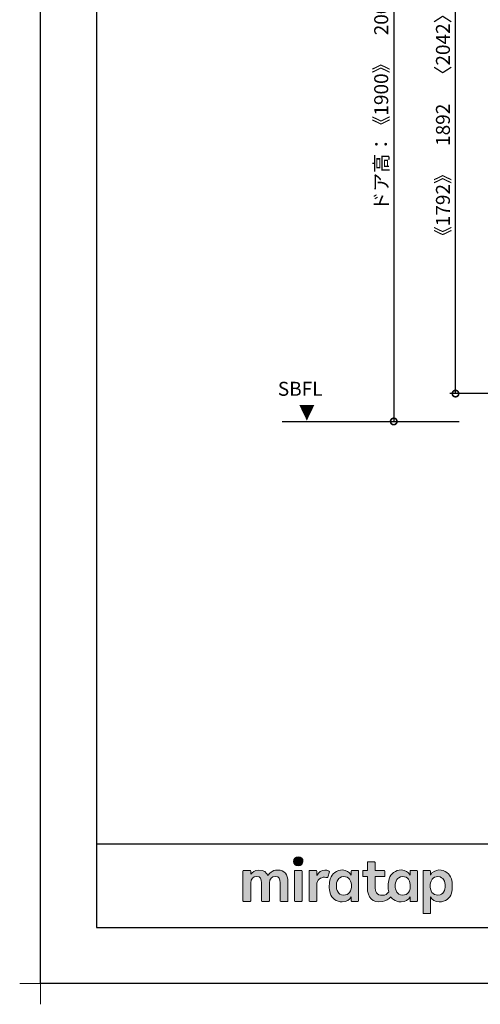
# Model space of a CAD drawing. Extents: x -424 to 186, y -4 to 301.
# Drawn here: x -424 to -341, y -4 to 173 of the extents above; entities that cross this region are included whole.
import ezdxf

# ---------------------------------------------------------------- set-up
doc = ezdxf.new("R2010")
doc.units = 0
doc.linetypes.add('CENTER', pattern=[50.8, 31.75, -6.35, 6.35, -6.35])
doc.layers.get('0').update_dxf_attribs({"linetype": 'CONTINUOUS'})
doc.layers.get('DEFPOINTS').update_dxf_attribs({"linetype": 'CONTINUOUS'})
doc.layers.add('1図面枠', color=7, linetype='CONTINUOUS', lineweight=15)
doc.layers.add('レイヤー 1', color=7, linetype='CONTINUOUS', lineweight=0)
doc.layers.add('TV', color=7, linetype='CONTINUOUS')
doc.layers.add('図面枠', color=3, linetype='CONTINUOUS')
doc.styles.add('MX_NOTE_STANDARD', font='txt.shx', dxfattribs={"bigfont": 'extfont.shx'})
doc.dimstyles.new('MX_DIMSTYLE_TV', dxfattribs={"dimtxt": 2.5, "dimasz": 2.5, "dimexe": 1, "dimexo": 0, "dimgap": 1, "dimtad": 1, "dimlfac": 3, "dimdsep": 46, "dimtxsty": 'MX_NOTE_STANDARD', "dimblk1": 'OPEN30', "dimblk2": 'OPEN30', "dimsah": 1, "dimcen": 2.5, "dimadec": 0, "dimazin": 0, "dimtfac": 1, "dimtmove": 0, "dimatfit": 3, "dimldrblk": 'OPEN30', "dimfxl": 1, "dimtzin": 0, "dimarcsym": 0})

# ---------------------------------------------------------------- blocks, each defined once
blk = doc.blocks.new('_DOTSMALL')
at = {"color": 0, "linetype": 'ByBlock', "lineweight": -2, "const_width": 0.5}
blk.add_lwpolyline([(-0.0625, 0, 1), (0.0625, 0, 1)], format="xyb", close=True, dxfattribs=at)
blk = doc.blocks.new('*D27')
at = {"layer": 'DEFPOINTS', "color": 0}
for p in [(-334.29, 233.03), (-356.83, 100.7), (-356.74, 100.7)]:
    blk.add_point(p, dxfattribs=at)
at = {"layer": 'TV', "color": 0, "linetype": 'Continuous', "lineweight": -2}
for p, q in [((-334.29, 233.03), (-357.74, 233.03)), ((-356.74, 233.03), (-356.74, 100.7)), ((-356.83, 100.7), (-355.74, 100.7))]:
    blk.add_line(p, q, dxfattribs=at)
at = {"layer": 'TV', "color": 0, "lineweight": -2, "xscale": 2.32, "yscale": 2.32, "zscale": 2.32}
for p, rotation in [((-356.74, 233.03), 90), ((-356.74, 100.7), 270)]:
    blk.add_blockref('_DOTSMALL', p, dxfattribs=dict(at, rotation=rotation))
at = {"layer": 'TV', "color": 0, "linetype": 'Continuous', "insert": (-358.99, 166.86), "char_height": 2.5, "attachment_point": 5, "rotation": 90, "line_spacing_factor": 0.9}
blk.add_mtext('\\A1;ドア高：《1900》\u30002000\u3000〈2150〉', dxfattribs=at)
blk = doc.blocks.new('_OPEN30')
at = {"color": 0, "linetype": 'ByBlock', "lineweight": -2}
for p, q in [((-1, 0.267949), (0, 0)), ((0, 0), (-1, -0.267949)), ((0, 0), (-1, 0))]:
    blk.add_line(p, q, dxfattribs=at)
blk = doc.blocks.new('*D28')
at = {"layer": 'DEFPOINTS', "color": 0}
for p in [(-345.68, 202.03), (-325.56, 202.03), (-321.33, 105.7)]:
    blk.add_point(p, dxfattribs=at)
at = {"layer": 'TV', "color": 0, "linetype": 'Continuous', "lineweight": -2}
for p, q in [((-325.56, 202.03), (-346.68, 202.03)), ((-345.68, 105.7), (-345.68, 202.03)), ((-321.33, 105.7), (-346.68, 105.7))]:
    blk.add_line(p, q, dxfattribs=at)
at = {"layer": 'TV', "color": 0, "lineweight": -2, "xscale": 2.32, "yscale": 2.32, "zscale": 2.32}
for p, rotation in [((-345.68, 202.03), 90), ((-345.68, 105.7), 270)]:
    blk.add_blockref('_DOTSMALL', p, dxfattribs=dict(at, rotation=rotation))
at = {"layer": 'TV', "color": 0, "linetype": 'Continuous', "insert": (-347.93, 153.86), "char_height": 2.5, "attachment_point": 5, "rotation": 90, "line_spacing_factor": 0.9}
blk.add_mtext('\\A1;《1792》\u30001892\u3000〈2042〉', dxfattribs=at)
blk = doc.blocks.new('グループ-6')
at = {"layer": '1図面枠', "color": 7, "linetype": 'Continuous', "lineweight": 15}
for p, q in [((-4200, -2895), (-4200, -3045)), ((-4275, -2970), (-4125, -2970))]:
    blk.add_line(p, q, dxfattribs=at)
blk = doc.blocks.new('Block_0')
at = {"layer": 'レイヤー 1'}
h = blk.add_hatch(color=256, dxfattribs=at)
h.dxf.hatch_style = 2
edge = h.paths.add_edge_path()
edge.add_spline(control_points=[(125.21, -65.26), (123.79, -65.26), (122.98, -66.24), (122.97, -67.46), (122.97, -68.67), (123.76, -69.65), (125.18, -69.65), (126.6, -69.65), (127.41, -68.67), (127.42, -67.46), (127.43, -66.24), (126.63, -65.26), (125.21, -65.26)], knot_values=[0, 0, 0, 0, 1, 1, 1, 2, 2, 2, 3, 3, 3, 4, 4, 4, 4], degree=3, periodic=0)
h = blk.add_hatch(color=256, dxfattribs=at)
h.dxf.hatch_style = 2
edge = h.paths.add_edge_path()
edge.add_spline(control_points=[(177.84, -82.29), (177.22, -83.12), (176.33, -83.56), (174.98, -83.56), (173.52, -83.56), (172.66, -82.72), (172.31, -82.18), (171.59, -81.09), (171.51, -80.1), (171.52, -79.15), (171.51, -78.21), (171.59, -77.21), (172.31, -76.13), (172.66, -75.59), (173.52, -74.74), (174.98, -74.74), (176.33, -74.74), (177.17, -75.18), (177.79, -76), (178.57, -77.05), (178.69, -78.38), (178.69, -79.15), (178.69, -79.93), (178.62, -81.25), (177.84, -82.29)], knot_values=[0, 0, 0, 0, 1, 1, 1, 2, 2, 2, 3, 3, 3, 4, 4, 4, 5, 5, 5, 6, 6, 6, 7, 7, 7, 8, 8, 8, 8], degree=3, periodic=0)
edge = h.paths.add_edge_path()
edge.add_spline(control_points=[(181.84, -71.79), (181.84, -71.79), (178.85, -71.79), (178.85, -71.79), (178.71, -71.79), (178.59, -71.91), (178.59, -72.05), (178.59, -72.05), (178.59, -73.96), (178.59, -73.96), (177.8, -72.54), (176.11, -71.55), (174.51, -71.55), (173.05, -71.55), (171.76, -71.96), (170.74, -72.73), (169.71, -73.51), (168.99, -74.52), (168.59, -75.76), (168.28, -76.73), (168.12, -77.87), (168.12, -79.18), (168.12, -80.22), (168.21, -81.18), (168.4, -82.03), (167.69, -82.99), (166.83, -83.64), (165.36, -83.64), (162.54, -83.64), (161.85, -82.09), (161.85, -79.29), (161.85, -79.29), (161.85, -74.73), (161.85, -74.73), (161.85, -74.73), (166.22, -74.73), (166.22, -74.73), (166.37, -74.73), (166.49, -74.61), (166.49, -74.47), (166.49, -74.47), (166.49, -72.05), (166.49, -72.05), (166.49, -71.91), (166.37, -71.79), (166.22, -71.79), (166.22, -71.79), (161.85, -71.79), (161.85, -71.79), (161.85, -71.79), (161.85, -67.94), (161.85, -67.94), (161.85, -67.79), (161.73, -67.67), (161.58, -67.67), (161.58, -67.67), (158.47, -67.67), (158.47, -67.67), (158.32, -67.67), (158.2, -67.79), (158.2, -67.94), (158.2, -67.94), (158.2, -71.79), (158.2, -71.79), (158.2, -71.79), (156.26, -71.79), (156.26, -71.79), (156.11, -71.79), (155.99, -71.91), (155.99, -72.05), (155.99, -72.05), (155.99, -74.47), (155.99, -74.47), (155.99, -74.61), (156.11, -74.73), (156.26, -74.73), (156.26, -74.73), (158.2, -74.73), (158.2, -74.73), (158.2, -74.73), (158.2, -80), (158.2, -80), (158.2, -84.71), (160.6, -87.36), (165.42, -86.67), (166.93, -86.45), (168.4, -85.51), (169.36, -84.32), (169.7, -84.82), (170.12, -85.27), (170.64, -85.66), (171.67, -86.44), (172.88, -86.8), (174.33, -86.8), (176.19, -86.8), (177.98, -85.65), (178.59, -84.43), (178.59, -84.43), (178.59, -86.31), (178.59, -86.31), (178.59, -86.45), (178.71, -86.57), (178.85, -86.57), (178.85, -86.57), (181.84, -86.57), (181.84, -86.57), (181.98, -86.57), (182.1, -86.45), (182.1, -86.31), (182.1, -86.31), (182.1, -72.05), (182.1, -72.05), (182.1, -71.91), (181.98, -71.79), (181.84, -71.79)], knot_values=[0, 0, 0, 0, 1, 1, 1, 2, 2, 2, 3, 3, 3, 4, 4, 4, 5, 5, 5, 6, 6, 6, 7, 7, 7, 8, 8, 8, 9, 9, 9, 10, 10, 10, 11, 11, 11, 12, 12, 12, 13, 13, 13, 14, 14, 14, 15, 15, 15, 16, 16, 16, 17, 17, 17, 18, 18, 18, 19, 19, 19, 20, 20, 20, 21, 21, 21, 22, 22, 22, 23, 23, 23, 24, 24, 24, 25, 25, 25, 26, 26, 26, 27, 27, 27, 28, 28, 28, 29, 29, 29, 30, 30, 30, 31, 31, 31, 32, 32, 32, 33, 33, 33, 34, 34, 34, 35, 35, 35, 36, 36, 36, 37, 37, 37, 38, 38, 38, 38], degree=3, periodic=0)
h = blk.add_hatch(color=256, dxfattribs=at)
h.dxf.hatch_style = 2
edge = h.paths.add_edge_path()
edge.add_spline(control_points=[(115.28, -71.57), (112.53, -71.57), (111.22, -73.44), (110.72, -74.2), (109.99, -72.76), (108.7, -71.57), (106.36, -71.57), (104.29, -71.57), (103.22, -72.74), (102.48, -73.62), (102.48, -73.62), (102.48, -72.05), (102.48, -72.05), (102.48, -71.91), (102.36, -71.79), (102.22, -71.79), (102.22, -71.79), (99.04, -71.79), (99.04, -71.79), (98.89, -71.79), (98.77, -71.91), (98.77, -72.05), (98.77, -72.05), (98.77, -86.31), (98.77, -86.31), (98.77, -86.45), (98.89, -86.57), (99.04, -86.57), (99.04, -86.57), (102.22, -86.57), (102.22, -86.57), (102.36, -86.57), (102.48, -86.45), (102.48, -86.31), (102.48, -86.31), (102.48, -77.75), (102.48, -77.75), (102.48, -75.88), (103.59, -74.67), (105.31, -74.67), (107.1, -74.67), (107.6, -75.88), (107.6, -77.75), (107.6, -77.75), (107.6, -86.31), (107.6, -86.31), (107.6, -86.45), (107.72, -86.57), (107.87, -86.57), (107.87, -86.57), (111.11, -86.57), (111.11, -86.57), (111.26, -86.57), (111.37, -86.45), (111.37, -86.31), (111.37, -86.31), (111.37, -77.75), (111.37, -77.75), (111.37, -75.88), (112.51, -74.67), (114.23, -74.67), (116.02, -74.67), (116.52, -75.88), (116.52, -77.75), (116.52, -77.75), (116.52, -86.31), (116.52, -86.31), (116.52, -86.45), (116.64, -86.57), (116.79, -86.57), (116.79, -86.57), (119.96, -86.57), (119.96, -86.57), (120.11, -86.57), (120.23, -86.45), (120.23, -86.31), (120.23, -86.31), (120.23, -77.18), (120.23, -77.18), (120.23, -73.74), (118.71, -71.57), (115.28, -71.57)], knot_values=[0, 0, 0, 0, 1, 1, 1, 2, 2, 2, 3, 3, 3, 4, 4, 4, 5, 5, 5, 6, 6, 6, 7, 7, 7, 8, 8, 8, 9, 9, 9, 10, 10, 10, 11, 11, 11, 12, 12, 12, 13, 13, 13, 14, 14, 14, 15, 15, 15, 16, 16, 16, 17, 17, 17, 18, 18, 18, 19, 19, 19, 20, 20, 20, 21, 21, 21, 22, 22, 22, 23, 23, 23, 24, 24, 24, 25, 25, 25, 26, 26, 26, 27, 27, 27, 27], degree=3, periodic=0)
h = blk.add_hatch(color=256, dxfattribs=at)
h.dxf.hatch_style = 2
edge = h.paths.add_edge_path()
edge.add_spline(control_points=[(126.75, -71.79), (126.75, -71.79), (123.64, -71.79), (123.64, -71.79), (123.49, -71.79), (123.37, -71.91), (123.37, -72.05), (123.37, -72.05), (123.37, -86.31), (123.37, -86.31), (123.37, -86.45), (123.49, -86.57), (123.64, -86.57), (123.64, -86.57), (126.75, -86.57), (126.75, -86.57), (126.9, -86.57), (127.02, -86.45), (127.02, -86.31), (127.02, -86.31), (127.02, -72.05), (127.02, -72.05), (127.02, -71.91), (126.9, -71.79), (126.75, -71.79)], knot_values=[0, 0, 0, 0, 1, 1, 1, 2, 2, 2, 3, 3, 3, 4, 4, 4, 5, 5, 5, 6, 6, 6, 7, 7, 7, 8, 8, 8, 8], degree=3, periodic=0)
h = blk.add_hatch(color=256, dxfattribs=at)
h.dxf.hatch_style = 2
edge = h.paths.add_edge_path()
edge.add_spline(control_points=[(137.91, -71.63), (136.17, -71.63), (134.97, -72.5), (134.01, -74.12), (134.01, -74.12), (134.01, -72.05), (134.01, -72.05), (134.01, -71.91), (133.89, -71.79), (133.75, -71.79), (133.75, -71.79), (130.64, -71.79), (130.64, -71.79), (130.49, -71.79), (130.37, -71.91), (130.37, -72.05), (130.37, -72.05), (130.37, -86.31), (130.37, -86.31), (130.37, -86.45), (130.49, -86.57), (130.64, -86.57), (130.64, -86.57), (133.75, -86.57), (133.75, -86.57), (133.89, -86.57), (134.01, -86.45), (134.01, -86.31), (134.01, -86.31), (134.01, -78.66), (134.01, -78.66), (134.01, -76.41), (135.83, -74.94), (137.77, -75.03), (138.11, -75.05), (138.58, -75.11), (139.02, -75.21), (139.16, -75.24), (139.29, -75.15), (139.33, -75.02), (139.33, -75.02), (140.02, -72.4), (140.02, -72.4), (140.06, -72.27), (139.99, -72.14), (139.88, -72.09), (139.07, -71.72), (138.51, -71.63), (137.91, -71.63)], knot_values=[0, 0, 0, 0, 1, 1, 1, 2, 2, 2, 3, 3, 3, 4, 4, 4, 5, 5, 5, 6, 6, 6, 7, 7, 7, 8, 8, 8, 9, 9, 9, 10, 10, 10, 11, 11, 11, 12, 12, 12, 13, 13, 13, 14, 14, 14, 15, 15, 15, 16, 16, 16, 16], degree=3, periodic=0)
h = blk.add_hatch(color=256, dxfattribs=at)
h.dxf.hatch_style = 2
edge = h.paths.add_edge_path()
edge.add_spline(control_points=[(149.71, -82.29), (149.09, -83.12), (148.2, -83.56), (146.86, -83.56), (145.39, -83.56), (144.53, -82.72), (144.18, -82.18), (143.46, -81.09), (143.38, -80.1), (143.39, -79.15), (143.38, -78.21), (143.46, -77.21), (144.18, -76.13), (144.53, -75.59), (145.39, -74.74), (146.86, -74.74), (148.2, -74.74), (149.05, -75.18), (149.66, -76), (150.45, -77.05), (150.56, -78.38), (150.56, -79.15), (150.56, -79.93), (150.49, -81.25), (149.71, -82.29)], knot_values=[0, 0, 0, 0, 1, 1, 1, 2, 2, 2, 3, 3, 3, 4, 4, 4, 5, 5, 5, 6, 6, 6, 7, 7, 7, 8, 8, 8, 8], degree=3, periodic=0)
edge = h.paths.add_edge_path()
edge.add_spline(control_points=[(150.46, -72.05), (150.46, -72.05), (150.46, -73.96), (150.46, -73.96), (149.67, -72.54), (147.98, -71.55), (146.38, -71.55), (144.93, -71.55), (143.64, -71.96), (142.61, -72.73), (141.58, -73.51), (140.87, -74.52), (140.46, -75.76), (140.16, -76.73), (139.99, -77.87), (139.99, -79.18), (139.99, -80.49), (140.13, -81.67), (140.44, -82.64), (140.84, -83.88), (141.49, -84.89), (142.51, -85.66), (143.54, -86.44), (144.75, -86.8), (146.2, -86.8), (148.06, -86.8), (149.85, -85.65), (150.46, -84.43), (150.46, -84.43), (150.46, -86.31), (150.46, -86.31), (150.46, -86.45), (150.58, -86.57), (150.73, -86.57), (150.73, -86.57), (153.71, -86.57), (153.71, -86.57), (153.86, -86.57), (153.97, -86.45), (153.97, -86.31), (153.97, -86.31), (153.97, -72.05), (153.97, -72.05), (153.97, -71.91), (153.86, -71.79), (153.71, -71.79), (153.71, -71.79), (150.73, -71.79), (150.73, -71.79), (150.58, -71.79), (150.46, -71.91), (150.46, -72.05)], knot_values=[0, 0, 0, 0, 1, 1, 1, 2, 2, 2, 3, 3, 3, 4, 4, 4, 5, 5, 5, 6, 6, 6, 7, 7, 7, 8, 8, 8, 9, 9, 9, 10, 10, 10, 11, 11, 11, 12, 12, 12, 13, 13, 13, 14, 14, 14, 15, 15, 15, 16, 16, 16, 17, 17, 17, 17], degree=3, periodic=0)
h = blk.add_hatch(color=256, dxfattribs=at)
h.dxf.hatch_style = 2
edge = h.paths.add_edge_path()
edge.add_spline(control_points=[(194.59, -82.18), (194.23, -82.72), (193.38, -83.56), (191.91, -83.56), (190.56, -83.56), (189.67, -83.12), (189.05, -82.29), (188.27, -81.25), (188.2, -79.93), (188.2, -79.15), (188.2, -78.38), (188.32, -77.05), (189.1, -76), (189.72, -75.18), (190.56, -74.74), (191.91, -74.74), (193.38, -74.74), (194.23, -75.59), (194.59, -76.13), (195.31, -77.21), (195.38, -78.21), (195.38, -79.15), (195.38, -80.1), (195.31, -81.09), (194.59, -82.18)], knot_values=[0, 0, 0, 0, 1, 1, 1, 2, 2, 2, 3, 3, 3, 4, 4, 4, 5, 5, 5, 6, 6, 6, 7, 7, 7, 8, 8, 8, 8], degree=3, periodic=0)
edge = h.paths.add_edge_path()
edge.add_spline(control_points=[(198.3, -75.76), (197.9, -74.52), (197.18, -73.51), (196.16, -72.73), (195.13, -71.96), (193.84, -71.55), (192.39, -71.55), (190.78, -71.55), (189.09, -72.54), (188.3, -73.96), (188.3, -73.96), (188.3, -72.05), (188.3, -72.05), (188.3, -71.91), (188.19, -71.79), (188.04, -71.79), (188.04, -71.79), (185.06, -71.79), (185.06, -71.79), (184.91, -71.79), (184.79, -71.91), (184.79, -72.05), (184.79, -72.05), (184.79, -92.15), (184.79, -92.15), (184.79, -92.3), (184.91, -92.42), (185.06, -92.42), (185.06, -92.42), (188.04, -92.42), (188.04, -92.42), (188.19, -92.42), (188.3, -92.3), (188.3, -92.15), (188.3, -92.15), (188.3, -84.43), (188.3, -84.43), (188.92, -85.65), (190.71, -86.8), (192.56, -86.8), (194.02, -86.8), (195.23, -86.44), (196.25, -85.66), (197.28, -84.89), (197.93, -83.88), (198.33, -82.64), (198.64, -81.67), (198.77, -80.49), (198.77, -79.18), (198.77, -77.87), (198.61, -76.73), (198.3, -75.76)], knot_values=[0, 0, 0, 0, 1, 1, 1, 2, 2, 2, 3, 3, 3, 4, 4, 4, 5, 5, 5, 6, 6, 6, 7, 7, 7, 8, 8, 8, 9, 9, 9, 10, 10, 10, 11, 11, 11, 12, 12, 12, 13, 13, 13, 14, 14, 14, 15, 15, 15, 16, 16, 16, 17, 17, 17, 17], degree=3, periodic=0)
for points, knots in [([(125.21, -65.26), (123.79, -65.26), (122.98, -66.24), (122.97, -67.46), (122.97, -68.67), (123.76, -69.65), (125.18, -69.65), (126.6, -69.65), (127.41, -68.67), (127.42, -67.46), (127.43, -66.24), (126.63, -65.26), (125.21, -65.26)], [0, 0, 0, 0, 1, 1, 1, 2, 2, 2, 3, 3, 3, 4, 4, 4, 4]), ([(181.84, -71.79), (181.84, -71.79), (178.85, -71.79), (178.85, -71.79), (178.71, -71.79), (178.59, -71.91), (178.59, -72.05), (178.59, -72.05), (178.59, -73.96), (178.59, -73.96), (177.8, -72.54), (176.11, -71.55), (174.51, -71.55), (173.05, -71.55), (171.76, -71.96), (170.74, -72.73), (169.71, -73.51), (168.99, -74.52), (168.59, -75.76), (168.28, -76.73), (168.12, -77.87), (168.12, -79.18), (168.12, -80.22), (168.21, -81.18), (168.4, -82.03), (167.69, -82.99), (166.83, -83.64), (165.36, -83.64), (162.54, -83.64), (161.85, -82.09), (161.85, -79.29), (161.85, -79.29), (161.85, -74.73), (161.85, -74.73), (161.85, -74.73), (166.22, -74.73), (166.22, -74.73), (166.37, -74.73), (166.49, -74.61), (166.49, -74.47), (166.49, -74.47), (166.49, -72.05), (166.49, -72.05), (166.49, -71.91), (166.37, -71.79), (166.22, -71.79), (166.22, -71.79), (161.85, -71.79), (161.85, -71.79), (161.85, -71.79), (161.85, -67.94), (161.85, -67.94), (161.85, -67.79), (161.73, -67.67), (161.58, -67.67), (161.58, -67.67), (158.47, -67.67), (158.47, -67.67), (158.32, -67.67), (158.2, -67.79), (158.2, -67.94), (158.2, -67.94), (158.2, -71.79), (158.2, -71.79), (158.2, -71.79), (156.26, -71.79), (156.26, -71.79), (156.11, -71.79), (155.99, -71.91), (155.99, -72.05), (155.99, -72.05), (155.99, -74.47), (155.99, -74.47), (155.99, -74.61), (156.11, -74.73), (156.26, -74.73), (156.26, -74.73), (158.2, -74.73), (158.2, -74.73), (158.2, -74.73), (158.2, -80), (158.2, -80), (158.2, -84.71), (160.6, -87.36), (165.42, -86.67), (166.93, -86.45), (168.4, -85.51), (169.36, -84.32), (169.7, -84.82), (170.12, -85.27), (170.64, -85.66), (171.67, -86.44), (172.88, -86.8), (174.33, -86.8), (176.19, -86.8), (177.98, -85.65), (178.59, -84.43), (178.59, -84.43), (178.59, -86.31), (178.59, -86.31), (178.59, -86.45), (178.71, -86.57), (178.85, -86.57), (178.85, -86.57), (181.84, -86.57), (181.84, -86.57), (181.98, -86.57), (182.1, -86.45), (182.1, -86.31), (182.1, -86.31), (182.1, -72.05), (182.1, -72.05), (182.1, -71.91), (181.98, -71.79), (181.84, -71.79)], [0, 0, 0, 0, 1, 1, 1, 2, 2, 2, 3, 3, 3, 4, 4, 4, 5, 5, 5, 6, 6, 6, 7, 7, 7, 8, 8, 8, 9, 9, 9, 10, 10, 10, 11, 11, 11, 12, 12, 12, 13, 13, 13, 14, 14, 14, 15, 15, 15, 16, 16, 16, 17, 17, 17, 18, 18, 18, 19, 19, 19, 20, 20, 20, 21, 21, 21, 22, 22, 22, 23, 23, 23, 24, 24, 24, 25, 25, 25, 26, 26, 26, 27, 27, 27, 28, 28, 28, 29, 29, 29, 30, 30, 30, 31, 31, 31, 32, 32, 32, 33, 33, 33, 34, 34, 34, 35, 35, 35, 36, 36, 36, 37, 37, 37, 38, 38, 38, 38]), ([(115.28, -71.57), (112.53, -71.57), (111.22, -73.44), (110.72, -74.2), (109.99, -72.76), (108.7, -71.57), (106.36, -71.57), (104.29, -71.57), (103.22, -72.74), (102.48, -73.62), (102.48, -73.62), (102.48, -72.05), (102.48, -72.05), (102.48, -71.91), (102.36, -71.79), (102.22, -71.79), (102.22, -71.79), (99.04, -71.79), (99.04, -71.79), (98.89, -71.79), (98.77, -71.91), (98.77, -72.05), (98.77, -72.05), (98.77, -86.31), (98.77, -86.31), (98.77, -86.45), (98.89, -86.57), (99.04, -86.57), (99.04, -86.57), (102.22, -86.57), (102.22, -86.57), (102.36, -86.57), (102.48, -86.45), (102.48, -86.31), (102.48, -86.31), (102.48, -77.75), (102.48, -77.75), (102.48, -75.88), (103.59, -74.67), (105.31, -74.67), (107.1, -74.67), (107.6, -75.88), (107.6, -77.75), (107.6, -77.75), (107.6, -86.31), (107.6, -86.31), (107.6, -86.45), (107.72, -86.57), (107.87, -86.57), (107.87, -86.57), (111.11, -86.57), (111.11, -86.57), (111.26, -86.57), (111.37, -86.45), (111.37, -86.31), (111.37, -86.31), (111.37, -77.75), (111.37, -77.75), (111.37, -75.88), (112.51, -74.67), (114.23, -74.67), (116.02, -74.67), (116.52, -75.88), (116.52, -77.75), (116.52, -77.75), (116.52, -86.31), (116.52, -86.31), (116.52, -86.45), (116.64, -86.57), (116.79, -86.57), (116.79, -86.57), (119.96, -86.57), (119.96, -86.57), (120.11, -86.57), (120.23, -86.45), (120.23, -86.31), (120.23, -86.31), (120.23, -77.18), (120.23, -77.18), (120.23, -73.74), (118.71, -71.57), (115.28, -71.57)], [0, 0, 0, 0, 1, 1, 1, 2, 2, 2, 3, 3, 3, 4, 4, 4, 5, 5, 5, 6, 6, 6, 7, 7, 7, 8, 8, 8, 9, 9, 9, 10, 10, 10, 11, 11, 11, 12, 12, 12, 13, 13, 13, 14, 14, 14, 15, 15, 15, 16, 16, 16, 17, 17, 17, 18, 18, 18, 19, 19, 19, 20, 20, 20, 21, 21, 21, 22, 22, 22, 23, 23, 23, 24, 24, 24, 25, 25, 25, 26, 26, 26, 27, 27, 27, 27]), ([(126.75, -71.79), (126.75, -71.79), (123.64, -71.79), (123.64, -71.79), (123.49, -71.79), (123.37, -71.91), (123.37, -72.05), (123.37, -72.05), (123.37, -86.31), (123.37, -86.31), (123.37, -86.45), (123.49, -86.57), (123.64, -86.57), (123.64, -86.57), (126.75, -86.57), (126.75, -86.57), (126.9, -86.57), (127.02, -86.45), (127.02, -86.31), (127.02, -86.31), (127.02, -72.05), (127.02, -72.05), (127.02, -71.91), (126.9, -71.79), (126.75, -71.79)], [0, 0, 0, 0, 1, 1, 1, 2, 2, 2, 3, 3, 3, 4, 4, 4, 5, 5, 5, 6, 6, 6, 7, 7, 7, 8, 8, 8, 8]), ([(137.91, -71.63), (136.17, -71.63), (134.97, -72.5), (134.01, -74.12), (134.01, -74.12), (134.01, -72.05), (134.01, -72.05), (134.01, -71.91), (133.89, -71.79), (133.75, -71.79), (133.75, -71.79), (130.64, -71.79), (130.64, -71.79), (130.49, -71.79), (130.37, -71.91), (130.37, -72.05), (130.37, -72.05), (130.37, -86.31), (130.37, -86.31), (130.37, -86.45), (130.49, -86.57), (130.64, -86.57), (130.64, -86.57), (133.75, -86.57), (133.75, -86.57), (133.89, -86.57), (134.01, -86.45), (134.01, -86.31), (134.01, -86.31), (134.01, -78.66), (134.01, -78.66), (134.01, -76.41), (135.83, -74.94), (137.77, -75.03), (138.11, -75.05), (138.58, -75.11), (139.02, -75.21), (139.16, -75.24), (139.29, -75.15), (139.33, -75.02), (139.33, -75.02), (140.02, -72.4), (140.02, -72.4), (140.06, -72.27), (139.99, -72.14), (139.88, -72.09), (139.07, -71.72), (138.51, -71.63), (137.91, -71.63)], [0, 0, 0, 0, 1, 1, 1, 2, 2, 2, 3, 3, 3, 4, 4, 4, 5, 5, 5, 6, 6, 6, 7, 7, 7, 8, 8, 8, 9, 9, 9, 10, 10, 10, 11, 11, 11, 12, 12, 12, 13, 13, 13, 14, 14, 14, 15, 15, 15, 16, 16, 16, 16]), ([(150.46, -72.05), (150.46, -72.05), (150.46, -73.96), (150.46, -73.96), (149.67, -72.54), (147.98, -71.55), (146.38, -71.55), (144.93, -71.55), (143.64, -71.96), (142.61, -72.73), (141.58, -73.51), (140.87, -74.52), (140.46, -75.76), (140.16, -76.73), (139.99, -77.87), (139.99, -79.18), (139.99, -80.49), (140.13, -81.67), (140.44, -82.64), (140.84, -83.88), (141.49, -84.89), (142.51, -85.66), (143.54, -86.44), (144.75, -86.8), (146.2, -86.8), (148.06, -86.8), (149.85, -85.65), (150.46, -84.43), (150.46, -84.43), (150.46, -86.31), (150.46, -86.31), (150.46, -86.45), (150.58, -86.57), (150.73, -86.57), (150.73, -86.57), (153.71, -86.57), (153.71, -86.57), (153.86, -86.57), (153.97, -86.45), (153.97, -86.31), (153.97, -86.31), (153.97, -72.05), (153.97, -72.05), (153.97, -71.91), (153.86, -71.79), (153.71, -71.79), (153.71, -71.79), (150.73, -71.79), (150.73, -71.79), (150.58, -71.79), (150.46, -71.91), (150.46, -72.05)], [0, 0, 0, 0, 1, 1, 1, 2, 2, 2, 3, 3, 3, 4, 4, 4, 5, 5, 5, 6, 6, 6, 7, 7, 7, 8, 8, 8, 9, 9, 9, 10, 10, 10, 11, 11, 11, 12, 12, 12, 13, 13, 13, 14, 14, 14, 15, 15, 15, 16, 16, 16, 17, 17, 17, 17]), ([(149.71, -82.29), (149.09, -83.12), (148.2, -83.56), (146.86, -83.56), (145.39, -83.56), (144.53, -82.72), (144.18, -82.18), (143.46, -81.09), (143.38, -80.1), (143.39, -79.15), (143.38, -78.21), (143.46, -77.21), (144.18, -76.13), (144.53, -75.59), (145.39, -74.74), (146.86, -74.74), (148.2, -74.74), (149.05, -75.18), (149.66, -76), (150.45, -77.05), (150.56, -78.38), (150.56, -79.15), (150.56, -79.93), (150.49, -81.25), (149.71, -82.29)], [0, 0, 0, 0, 1, 1, 1, 2, 2, 2, 3, 3, 3, 4, 4, 4, 5, 5, 5, 6, 6, 6, 7, 7, 7, 8, 8, 8, 8]), ([(177.84, -82.29), (177.22, -83.12), (176.33, -83.56), (174.98, -83.56), (173.52, -83.56), (172.66, -82.72), (172.31, -82.18), (171.59, -81.09), (171.51, -80.1), (171.52, -79.15), (171.51, -78.21), (171.59, -77.21), (172.31, -76.13), (172.66, -75.59), (173.52, -74.74), (174.98, -74.74), (176.33, -74.74), (177.17, -75.18), (177.79, -76), (178.57, -77.05), (178.69, -78.38), (178.69, -79.15), (178.69, -79.93), (178.62, -81.25), (177.84, -82.29)], [0, 0, 0, 0, 1, 1, 1, 2, 2, 2, 3, 3, 3, 4, 4, 4, 5, 5, 5, 6, 6, 6, 7, 7, 7, 8, 8, 8, 8]), ([(198.3, -75.76), (197.9, -74.52), (197.18, -73.51), (196.16, -72.73), (195.13, -71.96), (193.84, -71.55), (192.39, -71.55), (190.78, -71.55), (189.09, -72.54), (188.3, -73.96), (188.3, -73.96), (188.3, -72.05), (188.3, -72.05), (188.3, -71.91), (188.19, -71.79), (188.04, -71.79), (188.04, -71.79), (185.06, -71.79), (185.06, -71.79), (184.91, -71.79), (184.79, -71.91), (184.79, -72.05), (184.79, -72.05), (184.79, -92.15), (184.79, -92.15), (184.79, -92.3), (184.91, -92.42), (185.06, -92.42), (185.06, -92.42), (188.04, -92.42), (188.04, -92.42), (188.19, -92.42), (188.3, -92.3), (188.3, -92.15), (188.3, -92.15), (188.3, -84.43), (188.3, -84.43), (188.92, -85.65), (190.71, -86.8), (192.56, -86.8), (194.02, -86.8), (195.23, -86.44), (196.25, -85.66), (197.28, -84.89), (197.93, -83.88), (198.33, -82.64), (198.64, -81.67), (198.77, -80.49), (198.77, -79.18), (198.77, -77.87), (198.61, -76.73), (198.3, -75.76)], [0, 0, 0, 0, 1, 1, 1, 2, 2, 2, 3, 3, 3, 4, 4, 4, 5, 5, 5, 6, 6, 6, 7, 7, 7, 8, 8, 8, 9, 9, 9, 10, 10, 10, 11, 11, 11, 12, 12, 12, 13, 13, 13, 14, 14, 14, 15, 15, 15, 16, 16, 16, 17, 17, 17, 17]), ([(194.59, -82.18), (194.23, -82.72), (193.38, -83.56), (191.91, -83.56), (190.56, -83.56), (189.67, -83.12), (189.05, -82.29), (188.27, -81.25), (188.2, -79.93), (188.2, -79.15), (188.2, -78.38), (188.32, -77.05), (189.1, -76), (189.72, -75.18), (190.56, -74.74), (191.91, -74.74), (193.38, -74.74), (194.23, -75.59), (194.59, -76.13), (195.31, -77.21), (195.38, -78.21), (195.38, -79.15), (195.38, -80.1), (195.31, -81.09), (194.59, -82.18)], [0, 0, 0, 0, 1, 1, 1, 2, 2, 2, 3, 3, 3, 4, 4, 4, 5, 5, 5, 6, 6, 6, 7, 7, 7, 8, 8, 8, 8])]:
    blk.add_open_spline(points, degree=3, knots=knots, dxfattribs=at)

msp = doc.modelspace()

# ---------------------------------------------------------------- linework, layer by layer
at = {"layer": 'DEFPOINTS'}
for p, q in [((-420, 0), (-420, 297)), ((0, 0), (-420, 0))]:
    msp.add_line(p, q, dxfattribs=at)
at = {"layer": 'TV', "color": 7, "linetype": 'CENTER'}
msp.add_line((-376.744, 100.697), (-313.613, 100.697), dxfattribs=at)
at = {"layer": '図面枠'}
for p, q in [((-410, 287), (-410, 10)), ((-410, 25), (-10, 25)), ((-410, 10), (-10, 10))]:
    msp.add_line(p, q, dxfattribs=at)

# ---------------------------------------------------------------- block references
at = {"layer": '1図面枠', "color": 7, "xscale": 0.05, "yscale": 0.05, "zscale": 0.05}
msp.add_blockref('グループ-6', (-210, 148.5), dxfattribs=at)
at = {"layer": 'レイヤー 1', "xscale": 0.375, "yscale": 0.375, "zscale": 0.375}
msp.add_blockref('Block_0', (-420.788, 47.155), dxfattribs=at)

# ---------------------------------------------------------------- texts
at = {"layer": 'TV', "color": 7, "linetype": 'Continuous', "char_height": 2.5, "attachment_point": 1, "line_spacing_factor": 0.899281}
for s, insert in [('\\A1;SBFL', (-377.507, 107.801)), ('\\W0.833333;\\A1;▼', (-373.732, 103.578))]:
    msp.add_mtext(s, dxfattribs=dict(at, insert=insert))

# ---------------------------------------------------------------- dimensions: what is measured, and where the dimension line sits
at = {"layer": 'TV', "color": 7, "linetype": 'Continuous'}
for base, p1, p2, text, picture, middle in [((-356.744, 100.697), (-334.293, 233.03), (-356.825, 100.697), '\\A1;ドア高：《1900》\u30002000\u3000〈2150〉', '*D27', (-356.744, 166.864)), ((-345.682, 202.03), (-321.326, 105.697), (-325.559, 202.03), '\\A1;《1792》\u30001892\u3000〈2042〉', '*D28', (-345.682, 153.864))]:
    dim = msp.add_linear_dim(base=base, p1=p1, p2=p2, angle=90, text=text, dimstyle='MX_DIMSTYLE_TV', override={"dimasz": 2.32, "dimdec": 0, "dimlfac": 0.333333, "dimzin": 0, "dimblk1": 'DOTSMALL', "dimblk2": 'DOTSMALL'}, dxfattribs=at)
    dim.commit()
    dim.dimension.update_dxf_attribs({"geometry": picture, "text_midpoint": middle, "dimtype": 160})

doc.saveas('drawing.dxf')
